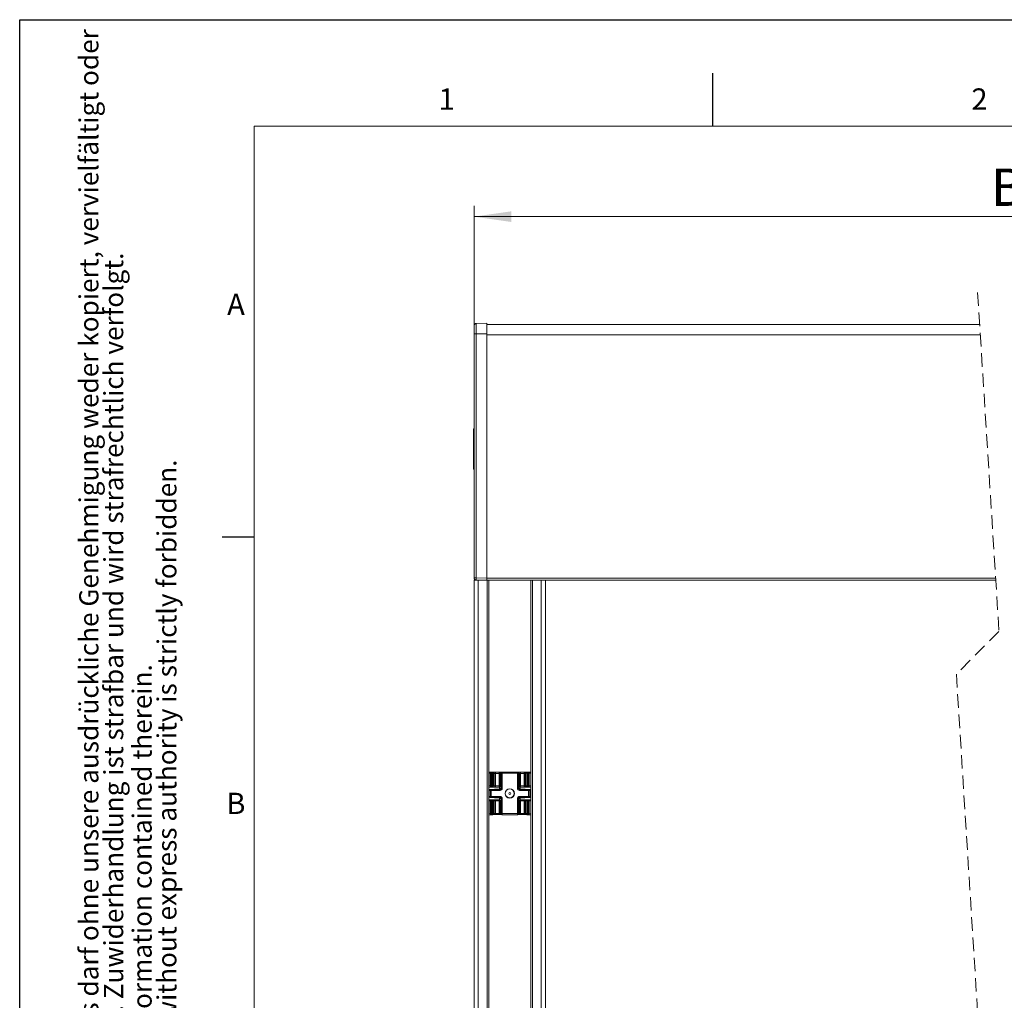
# Model space of a CAD drawing. Units: millimetres. Extents: x 0 to 420, y 0 to 297.
# Drawn here: x 0 to 92, y 205 to 297 of the extents above; entities that cross this region are included whole.
import ezdxf

# ---------------------------------------------------------------- set-up
doc = ezdxf.new("R2010")
doc.units = ezdxf.units.MM
doc.linetypes.add('HIDDEN', pattern=[1.905, 1.27, -0.635])
doc.layers.add('LINIEN-DÜNN', color=7, linetype='Continuous')
doc.layers.add('VORLAGE_TEXT', color=7, linetype='Continuous')
doc.layers.add('LINIEN-NORMAL', color=7, linetype='Continuous', lineweight=15)
doc.styles.add('SLDTEXTSTYLE0', font='TXT', dxfattribs={"width": 0.605})
doc.dimstyles.new('SLDDIMSTYLE0', dxfattribs={"dimtxt": 3.5, "dimasz": 3.5, "dimexe": 0, "dimexo": 0.0625, "dimgap": 0.875, "dimtad": 1, "dimlfac": 5, "dimrnd": 1e-09, "dimzin": 12, "dimdsep": 46, "dimtxsty": 'SLDTEXTSTYLE0', "dimsah": 1, "dimcen": 0.09, "dimadec": 0, "dimazin": 3, "dimtfac": 1, "dimtofl": 0, "dimtmove": 0, "dimatfit": 3, "dimfxl": 1, "dimfrac": 2, "dimtolj": 1, "dimtzin": 12, "dimarcsym": 0})

# ---------------------------------------------------------------- blocks, each defined once
blk = doc.blocks.new('SW_NOTE_1')
at = {"color": 0, "linetype": 'Continuous', "lineweight": 0, "char_height": 1.8, "attachment_point": 1, "rotation": 90, "style": 'SLDTEXTSTYLE0'}
for s, insert in [('Dieses Dokument ist unser geistiges Eigentum. Es darf ohne unsere ausdrückliche Genehmigung weder kopiert, vervielfältigt oder', (-2.32, 0)), ('verwertet, noch an Dritte weitergegeben werden. Zuwiderhandlung ist strafbar und wird strafrechtlich verfolgt.', (0.005, 0))]:
    blk.add_mtext(s, dxfattribs=dict(at, insert=insert))
blk = doc.blocks.new('SW_NOTE_2')
at = {"color": 0, "linetype": 'Continuous', "lineweight": 0, "char_height": 1.8, "attachment_point": 1, "rotation": 90, "style": 'SLDTEXTSTYLE0'}
for s, insert in [('Reproduction, use or disclosure to third parties without express authority is strictly forbidden.', (0.005, 0)), ('We reserve all rights in this document and the information contained therein.', (-2.32, 0))]:
    blk.add_mtext(s, dxfattribs=dict(at, insert=insert))
blk = doc.blocks.new('_D')
at = {"color": 7, "linetype": 'Continuous', "lineweight": 0}
for p, q in [((42.621, 245.426), (42.621, 279.526)), ((142.813, 245.426), (142.813, 279.526)), ((42.621, 278.526), (142.813, 278.526))]:
    blk.add_line(p, q, dxfattribs=at)
for points in [[(42.621, 278.526), (46.121, 278.026), (46.121, 279.026)], [(142.813, 278.526), (139.313, 279.026), (139.313, 278.026)]]:
    blk.add_solid(points, dxfattribs=at)
at = {"color": 7, "linetype": 'Continuous', "lineweight": 0, "insert": (91.112, 283.038), "char_height": 3.5, "attachment_point": 1, "style": 'SLDTEXTSTYLE0'}
blk.add_mtext('B', dxfattribs=at)

msp = doc.modelspace()

# ---------------------------------------------------------------- linework, layer by layer
at = {"color": 7, "linetype": 'HIDDEN', "lineweight": 0}
for p, q in [((89.8581, 271.426), (91.8581, 239.626)), ((91.8581, 239.626), (87.8581, 235.626)), ((87.8581, 235.626), (91.8581, 172.026))]:
    msp.add_line(p, q, dxfattribs=at)
at = {"color": 7, "linetype": 'Continuous', "lineweight": 15}
for p, q in [((42.6208, 267.526), (42.6208, 268.3085)), ((42.8173, 268.5084), (43.8208, 268.526)), ((43.8208, 267.526), (43.8208, 268.526)), ((43.8208, 268.426), (90.0467, 268.426)), ((42.6208, 244.6434), (42.6208, 267.526)), ((43.8208, 244.6259), (43.8208, 267.526)), ((42.5608, 258.6227), (42.5608, 254.8292)), ((42.5608, 258.6227), (42.6208, 258.6227)), ((42.5608, 257.6082), (42.5533, 257.6082)), ((42.5533, 255.7676), (42.5608, 255.7676)), ((42.5608, 254.8292), (42.6208, 254.8292)), ((42.6208, 140.426), (42.6208, 244.426)), ((43.0208, 244.426), (42.6208, 244.426)), ((43.8208, 244.426), (42.8173, 244.4435)), ((43.8408, 244.426), (43.0208, 244.426)), ((43.8208, 244.6259), (43.8208, 244.426)), ((43.9908, 244.426), (43.8408, 244.426)), ((43.9908, 140.426), (43.9908, 244.426)), ((47.9508, 244.426), (43.9908, 244.426)), ((47.9508, 244.426), (47.9508, 140.426)), ((48.1008, 244.426), (47.9508, 244.426)), ((48.9208, 244.426), (48.1008, 244.426)), ((49.3208, 244.426), (48.9208, 244.426)), ((49.3208, 140.426), (49.3208, 244.426)), ((49.3208, 244.426), (91.5562, 244.426)), ((43.9908, 226.426), (44.3515, 226.426)), ((43.9908, 226.4246), (44.2122, 226.4207)), ((44.3518, 226.426), (44.3515, 226.426)), ((44.4387, 226.4127), (44.3681, 226.4246)), ((44.621, 226.4109), (44.9606, 226.4109)), ((45.2135, 226.4246), (45.1429, 226.4127)), ((45.2301, 226.426), (45.2298, 226.426)), ((45.2301, 226.426), (46.7115, 226.426)), ((46.7987, 226.4127), (46.7241, 226.4253)), ((46.981, 226.4109), (47.3206, 226.4109)), ((47.5735, 226.4246), (47.5029, 226.4127)), ((47.5901, 226.426), (47.5898, 226.426)), ((47.5901, 226.426), (47.9508, 226.426)), ((47.7294, 226.4207), (47.9508, 226.4246)), ((44.2122, 225.026), (43.9908, 225.026)), ((43.9908, 224.7096), (43.9908, 224.7109)), ((43.9908, 224.1424), (43.9908, 224.7096)), ((44.3708, 224.8109), (44.0908, 224.8109)), ((44.3206, 225.026), (44.2122, 225.026)), ((44.4221, 225.026), (44.3206, 225.026)), ((44.621, 225.026), (44.4221, 225.026)), ((44.5582, 224.8134), (44.5569, 224.8133)), ((44.9094, 224.8242), (44.5708, 224.8242)), ((44.9606, 225.026), (44.621, 225.026)), ((45.0423, 225.026), (44.9606, 225.026)), ((45.0094, 224.8389), (45.0094, 225.026)), ((46.981, 225.026), (46.8993, 225.026)), ((46.9322, 224.8379), (46.9322, 225.026)), ((47.3206, 225.026), (46.981, 225.026)), ((47.0322, 224.8242), (46.9811, 224.8243)), ((47.3708, 224.8242), (47.0322, 224.8242)), ((47.5196, 225.026), (47.3206, 225.026)), ((47.3856, 224.8132), (47.3841, 224.8133)), ((47.621, 225.026), (47.5196, 225.026)), ((47.8508, 224.8109), (47.5708, 224.8109)), ((47.7294, 225.026), (47.621, 225.026)), ((47.9508, 225.026), (47.7294, 225.026)), ((47.9508, 224.7109), (47.9508, 224.7096)), ((47.9508, 224.7096), (47.9508, 224.1424)), ((43.9908, 224.141), (43.9908, 224.1424)), ((43.9908, 223.826), (44.2122, 223.826)), ((44.0908, 224.041), (44.3708, 224.041)), ((44.2122, 223.826), (44.3206, 223.826)), ((44.3206, 223.826), (44.4221, 223.826)), ((44.4221, 223.826), (44.621, 223.826)), ((44.556, 224.0387), (44.5575, 224.0386)), ((44.5708, 224.0277), (44.9094, 224.0277)), ((44.621, 223.826), (44.9606, 223.826)), ((44.9094, 224.0277), (44.9605, 224.0276)), ((44.9606, 223.826), (45.0423, 223.826)), ((45.0094, 223.826), (45.0094, 224.0133)), ((46.8993, 223.826), (46.981, 223.826)), ((46.9322, 223.826), (46.9322, 224.0127)), ((46.981, 223.826), (47.3206, 223.826)), ((47.0322, 224.0277), (47.3708, 224.0277)), ((47.3206, 223.826), (47.5196, 223.826)), ((47.3834, 224.0386), (47.3847, 224.0386)), ((47.5196, 223.826), (47.621, 223.826)), ((47.5708, 224.041), (47.8508, 224.041)), ((47.621, 223.826), (47.7294, 223.826)), ((47.7294, 223.826), (47.9508, 223.826)), ((47.9508, 224.1424), (47.9508, 224.141)), ((44.2122, 222.4312), (43.9908, 222.4274)), ((43.9908, 222.426), (44.3515, 222.426)), ((44.3515, 222.426), (44.3518, 222.426)), ((44.3681, 222.4273), (44.4387, 222.4392)), ((44.9606, 222.441), (44.621, 222.441)), ((45.1429, 222.4392), (45.2135, 222.4273)), ((45.2298, 222.426), (45.2301, 222.426)), ((45.2301, 222.426), (46.7115, 222.426)), ((46.7115, 222.426), (46.7118, 222.426)), ((46.7281, 222.4273), (46.7987, 222.4392)), ((47.3206, 222.441), (46.981, 222.441)), ((47.5029, 222.4392), (47.5735, 222.4273)), ((47.5898, 222.426), (47.5901, 222.426)), ((47.5901, 222.426), (47.9508, 222.426)), ((47.9508, 222.4274), (47.7294, 222.4312))]:
    msp.add_line(p, q, dxfattribs=at)
at = {"color": 7, "linetype": 'Continuous', "lineweight": 0}
for p, q in [((42.8173, 268.5084), (42.8173, 267.526)), ((42.6208, 267.526), (42.8173, 267.526)), ((42.8173, 267.526), (43.8208, 267.526)), ((42.8173, 267.526), (42.8173, 244.6434)), ((43.8208, 267.426), (90.1096, 267.426)), ((42.6208, 244.6434), (42.8173, 244.6434)), ((42.8173, 244.6434), (43.8208, 244.6259)), ((43.0208, 140.426), (43.0208, 244.426)), ((43.8208, 244.626), (91.5436, 244.626)), ((43.8408, 140.426), (43.8408, 244.426)), ((48.1008, 140.426), (48.1008, 244.426)), ((48.9208, 140.426), (48.9208, 244.426)), ((44.1415, 226.3207), (43.9908, 226.3233)), ((44.1415, 225.126), (44.1415, 226.3207)), ((44.2122, 226.3207), (44.1415, 226.3207)), ((44.2122, 226.3207), (44.2122, 226.4207)), ((44.2122, 226.4207), (44.3206, 226.4207)), ((44.2122, 226.3207), (44.2122, 225.126)), ((44.3206, 226.3207), (44.2122, 226.3207)), ((44.3206, 226.4207), (44.3518, 226.426)), ((44.3206, 226.3207), (44.3206, 226.4207)), ((44.3206, 225.126), (44.3206, 226.3207)), ((44.4201, 226.3207), (44.3206, 226.3207)), ((44.4511, 226.3259), (44.4201, 226.3207)), ((44.4201, 226.3207), (44.4201, 225.126)), ((44.5215, 226.3141), (44.4511, 226.3259)), ((44.5215, 225.126), (44.5215, 226.3141)), ((44.621, 226.3109), (44.621, 226.4109)), ((44.621, 226.3109), (44.621, 225.126)), ((44.9606, 226.3109), (44.621, 226.3109)), ((44.9606, 226.3109), (44.9606, 226.4109)), ((44.9606, 225.126), (44.9606, 226.3109)), ((45.1305, 226.3259), (45.0601, 226.3141)), ((45.0601, 226.3141), (45.0601, 225.126)), ((45.1615, 226.3207), (45.1305, 226.3259)), ((45.1615, 224.9071), (45.1615, 226.3207)), ((45.1615, 226.3207), (45.261, 226.3207)), ((45.2298, 226.426), (45.261, 226.4207)), ((45.261, 226.3207), (45.261, 226.4207)), ((45.261, 226.4207), (46.7252, 226.4207)), ((46.6806, 226.3207), (45.261, 226.3207)), ((45.261, 226.3207), (45.261, 224.9071)), ((46.6806, 224.9071), (46.6806, 226.3207)), ((46.7801, 226.3312), (46.7801, 224.9071)), ((46.8815, 226.3141), (46.7801, 226.3312)), ((46.8815, 225.126), (46.8815, 226.3141)), ((46.981, 226.4109), (46.981, 226.3109)), ((46.981, 226.3109), (46.981, 225.126)), ((47.3206, 226.3109), (46.981, 226.3109)), ((47.3206, 226.4109), (47.3206, 226.3109)), ((47.3206, 225.126), (47.3206, 226.3109)), ((47.4905, 226.3259), (47.4201, 226.3141)), ((47.4201, 226.3141), (47.4201, 225.126)), ((47.5215, 226.3207), (47.4905, 226.3259)), ((47.5215, 225.126), (47.5215, 226.3207)), ((47.621, 226.3207), (47.5215, 226.3207)), ((47.5898, 226.426), (47.621, 226.4207)), ((47.621, 226.4207), (47.621, 226.3207)), ((47.621, 226.4207), (47.7294, 226.4207)), ((47.621, 226.3207), (47.621, 225.126)), ((47.7294, 226.3207), (47.621, 226.3207)), ((47.7294, 226.4207), (47.7294, 226.3207)), ((47.7294, 225.126), (47.7294, 226.3207)), ((47.8001, 226.3207), (47.7294, 226.3207)), ((47.9508, 226.3233), (47.8001, 226.3207)), ((47.8001, 226.3207), (47.8001, 225.126)), ((43.9908, 225.126), (44.1415, 225.126)), ((44.0201, 224.7096), (43.9908, 224.7096)), ((44.1415, 224.7074), (44.0201, 224.7096)), ((44.0201, 224.7096), (44.0201, 224.1424)), ((44.0908, 224.8109), (44.0908, 224.8095)), ((44.0908, 224.8095), (44.2122, 224.8074)), ((44.1415, 225.126), (44.2122, 225.126)), ((44.1415, 224.1445), (44.1415, 224.7074)), ((44.2122, 224.7074), (44.1415, 224.7074)), ((44.2122, 225.026), (44.2122, 225.126)), ((44.2122, 225.126), (44.3206, 225.126)), ((44.2122, 224.7074), (44.2122, 224.8074)), ((44.2122, 224.8074), (45.0603, 224.8074)), ((44.2122, 224.7074), (44.2122, 224.1445)), ((45.0603, 224.7074), (44.2122, 224.7074)), ((44.3206, 225.026), (44.3206, 225.126)), ((44.3206, 225.126), (44.4201, 225.126)), ((44.4201, 225.126), (44.5215, 225.126)), ((44.5215, 225.126), (44.621, 225.126)), ((44.5542, 224.813), (44.5708, 224.8144)), ((44.5708, 224.8242), (44.5708, 224.8144)), ((44.621, 225.026), (44.621, 225.126)), ((44.621, 225.126), (44.9606, 225.126)), ((45.0603, 224.8074), (44.9603, 224.8243)), ((44.9606, 225.026), (44.9606, 225.126)), ((44.9606, 225.126), (45.0601, 225.126)), ((45.0598, 224.9243), (45.1615, 224.9071)), ((45.0603, 224.7074), (45.0603, 224.8074)), ((45.1615, 224.9071), (45.261, 224.9071)), ((46.6806, 224.9071), (46.7801, 224.9071)), ((46.7801, 224.9071), (46.8818, 224.9243)), ((46.9813, 224.8243), (46.8813, 224.8074)), ((46.8813, 224.8074), (46.8813, 224.7074)), ((46.8813, 224.8074), (47.7294, 224.8074)), ((47.7294, 224.7074), (46.8813, 224.7074)), ((46.8815, 225.126), (46.981, 225.126)), ((46.981, 225.126), (46.981, 225.026)), ((46.981, 225.126), (47.3206, 225.126)), ((47.3206, 225.126), (47.4201, 225.126)), ((47.3206, 225.126), (47.3206, 225.026)), ((47.3708, 224.8144), (47.3708, 224.8242)), ((47.3708, 224.8144), (47.3874, 224.813)), ((47.4201, 225.126), (47.5215, 225.126)), ((47.5215, 225.126), (47.621, 225.126)), ((47.621, 225.126), (47.621, 225.026)), ((47.621, 225.126), (47.7294, 225.126)), ((47.7294, 225.126), (47.7294, 225.026)), ((47.7294, 225.126), (47.8001, 225.126)), ((47.7294, 224.8074), (47.8508, 224.8095)), ((47.7294, 224.8074), (47.7294, 224.7074)), ((47.7294, 224.1445), (47.7294, 224.7074)), ((47.8001, 224.7074), (47.7294, 224.7074)), ((47.8001, 225.126), (47.9508, 225.126)), ((47.9215, 224.7096), (47.8001, 224.7074)), ((47.8001, 224.7074), (47.8001, 224.1445)), ((47.8508, 224.8095), (47.8508, 224.8109)), ((47.9215, 224.1424), (47.9215, 224.7096)), ((47.9508, 224.7096), (47.9215, 224.7096)), ((43.9908, 224.1424), (44.0201, 224.1424)), ((44.1415, 223.726), (43.9908, 223.726)), ((44.0201, 224.1424), (44.1415, 224.1445)), ((44.2122, 224.0445), (44.0908, 224.0424)), ((44.0908, 224.0424), (44.0908, 224.041)), ((44.1415, 224.1445), (44.2122, 224.1445)), ((44.2122, 223.726), (44.1415, 223.726)), ((44.1415, 222.5312), (44.1415, 223.726)), ((44.2122, 224.1445), (45.0603, 224.1445)), ((44.2122, 224.1445), (44.2122, 224.0445)), ((45.0603, 224.0445), (44.2122, 224.0445)), ((44.2122, 223.726), (44.2122, 223.826)), ((44.2122, 223.726), (44.2122, 222.5312)), ((44.3206, 223.726), (44.2122, 223.726)), ((44.3206, 223.726), (44.3206, 223.826)), ((44.4201, 223.726), (44.3206, 223.726)), ((44.3206, 222.5312), (44.3206, 223.726)), ((44.4201, 223.726), (44.4201, 222.5312)), ((44.5215, 223.726), (44.4201, 223.726)), ((44.5215, 222.5379), (44.5215, 223.726)), ((44.621, 223.726), (44.5215, 223.726)), ((44.5542, 224.0389), (44.5708, 224.0375)), ((44.5708, 224.0375), (44.5708, 224.0277)), ((44.621, 223.726), (44.621, 223.826)), ((44.621, 223.726), (44.621, 222.541)), ((44.9606, 223.726), (44.621, 223.726)), ((44.9603, 224.0276), (45.0603, 224.0445)), ((44.9606, 223.726), (44.9606, 223.826)), ((45.0601, 223.726), (44.9606, 223.726)), ((44.9606, 222.541), (44.9606, 223.726)), ((45.1615, 223.9448), (45.0598, 223.9276)), ((45.0601, 223.726), (45.0601, 222.5379)), ((45.0603, 224.0445), (45.0603, 224.1445)), ((45.1615, 222.5312), (45.1615, 223.9448)), ((45.261, 223.9448), (45.1615, 223.9448)), ((45.261, 223.9448), (45.261, 222.5312)), ((46.6806, 222.5312), (46.6806, 223.9448)), ((46.7801, 223.9448), (46.6806, 223.9448)), ((46.7801, 223.9448), (46.7801, 222.5312)), ((46.8818, 223.9276), (46.7801, 223.9448)), ((46.8813, 224.1445), (47.7294, 224.1445)), ((46.8813, 224.1445), (46.8813, 224.0445)), ((47.7294, 224.0445), (46.8813, 224.0445)), ((46.8813, 224.0445), (46.9813, 224.0276)), ((46.8815, 222.5379), (46.8815, 223.726)), ((46.981, 223.726), (46.8815, 223.726)), ((46.981, 223.826), (46.981, 223.726)), ((46.981, 223.726), (46.981, 222.541)), ((47.3206, 223.726), (46.981, 223.726)), ((47.3206, 223.826), (47.3206, 223.726)), ((47.4201, 223.726), (47.3206, 223.726)), ((47.3206, 222.541), (47.3206, 223.726)), ((47.3708, 224.0375), (47.3874, 224.0389)), ((47.3708, 224.0277), (47.3708, 224.0375)), ((47.5215, 223.726), (47.4201, 223.726)), ((47.4201, 223.726), (47.4201, 222.5379)), ((47.621, 223.726), (47.5215, 223.726)), ((47.5215, 222.5312), (47.5215, 223.726)), ((47.621, 223.826), (47.621, 223.726)), ((47.7294, 223.726), (47.621, 223.726)), ((47.621, 223.726), (47.621, 222.5312)), ((47.7294, 224.0445), (47.7294, 224.1445)), ((47.7294, 224.1445), (47.8001, 224.1445)), ((47.8508, 224.0424), (47.7294, 224.0445)), ((47.7294, 223.826), (47.7294, 223.726)), ((47.7294, 222.5312), (47.7294, 223.726)), ((47.8001, 223.726), (47.7294, 223.726)), ((47.8001, 224.1445), (47.9215, 224.1424)), ((47.8001, 223.726), (47.8001, 222.5312)), ((47.9508, 223.726), (47.8001, 223.726)), ((47.8508, 224.041), (47.8508, 224.0424)), ((47.9215, 224.1424), (47.9508, 224.1424)), ((43.9908, 222.5286), (44.1415, 222.5312)), ((44.1415, 222.5312), (44.2122, 222.5312)), ((44.2122, 222.4312), (44.2122, 222.5312)), ((44.2122, 222.5312), (44.3206, 222.5312)), ((44.3206, 222.4312), (44.2122, 222.4312)), ((44.3206, 222.4312), (44.3206, 222.5312)), ((44.3206, 222.5312), (44.4201, 222.5312)), ((44.3518, 222.426), (44.3206, 222.4312)), ((44.4201, 222.5312), (44.4511, 222.526)), ((44.4511, 222.526), (44.5215, 222.5379)), ((44.621, 222.441), (44.621, 222.541)), ((44.621, 222.541), (44.9606, 222.541)), ((44.9606, 222.441), (44.9606, 222.541)), ((45.0601, 222.5379), (45.1305, 222.526)), ((45.1305, 222.526), (45.1615, 222.5312)), ((45.261, 222.5312), (45.1615, 222.5312)), ((45.261, 222.4312), (45.2298, 222.426)), ((45.261, 222.5312), (46.6806, 222.5312)), ((45.261, 222.4312), (45.261, 222.5312)), ((46.6806, 222.4312), (45.261, 222.4312)), ((46.6806, 222.4312), (46.6806, 222.5312)), ((46.7801, 222.5312), (46.6806, 222.5312)), ((46.7118, 222.426), (46.6806, 222.4312)), ((46.7801, 222.5312), (46.8111, 222.526)), ((46.8111, 222.526), (46.8815, 222.5379)), ((46.981, 222.541), (46.981, 222.441)), ((46.981, 222.541), (47.3206, 222.541)), ((47.3206, 222.541), (47.3206, 222.441)), ((47.4201, 222.5379), (47.4905, 222.526)), ((47.4905, 222.526), (47.5215, 222.5312)), ((47.5215, 222.5312), (47.621, 222.5312)), ((47.621, 222.4312), (47.5898, 222.426)), ((47.621, 222.5312), (47.7294, 222.5312)), ((47.621, 222.5312), (47.621, 222.4312)), ((47.7294, 222.4312), (47.621, 222.4312)), ((47.7294, 222.5312), (47.7294, 222.4312)), ((47.7294, 222.5312), (47.8001, 222.5312)), ((47.8001, 222.5312), (47.9508, 222.5286))]:
    msp.add_line(p, q, dxfattribs=at)
at = {"color": 7, "linetype": 'Continuous', "lineweight": 15, "flags": 128}
for points in [[(46.6806, 226.3207), (46.7008, 226.3409), (46.7201, 226.3602), (46.7378, 226.3779), (46.7532, 226.3933)], [(46.7252, 226.4207), (46.728, 226.4236), (46.7234, 226.4254), (46.7115, 226.426)]]:
    msp.add_lwpolyline(points, dxfattribs=at)
at = {"color": 7, "linetype": 'Continuous', "lineweight": 0, "flags": 128}
for points in [[(44.5708, 224.8144), (44.5678, 224.8138), (44.5634, 224.8135)], [(47.3791, 224.8134), (47.3746, 224.8137), (47.3708, 224.8144)], [(44.5625, 224.0385), (44.567, 224.0382), (44.5708, 224.0375)], [(47.3708, 224.0375), (47.3746, 224.0382), (47.3782, 224.0384)]]:
    msp.add_lwpolyline(points, dxfattribs=at)
at = {"color": 7, "linetype": 'Continuous', "lineweight": 15}
for radius in [0.44, 0.42, 0.1]:
    msp.add_circle((45.9708, 224.426), radius, dxfattribs=at)
at = {"color": 7, "linetype": 'Continuous', "lineweight": 0}
msp.add_circle((45.9708, 224.426), 0.4317, dxfattribs=at)
at = {"color": 7, "linetype": 'Continuous', "lineweight": 15}
for centre, radius, start, end in [((42.8208, 268.3085), 0.2, 90.998458, 180.000691), ((42.8208, 244.6434), 0.2, 180.000772, 269.000079), ((42.8808, 244.3423), 0.1, 56.72761, 88.994655), ((44.3514, 226.3262), 0.0997, 359.846885, 89.736732), ((44.597, 232.2772), 5.8664, 268.427403, 270.233885), ((44.9937, 231.4909), 5.0801, 269.626294, 271.712418), ((45.2302, 226.3262), 0.0998, 90.265223, 180.151161), ((46.6669, 226.3189), 0.1139, 6.167411, 40.731504), ((46.957, 232.2767), 5.8658, 268.427325, 270.23392), ((47.3537, 231.4909), 5.0801, 269.626294, 271.712418), ((47.5902, 226.3262), 0.0997, 90.259817, 180.156566), ((44.0908, 224.7109), 0.1, 89.996726, 179.994735), ((44.406, 229.4265), 4.6158, 269.562986, 271.954506), ((44.5708, 224.7242), 0.1, 89.992977, 118.403643), ((47.3708, 224.7242), 0.1, 61.604343, 89.999036), ((47.5311, 229.1226), 4.3119, 267.980682, 270.528169), ((47.8508, 224.7109), 0.1, 0.005265, 90.006688), ((44.0908, 224.141), 0.1, 180.001521, 269.998479), ((44.4106, 219.7305), 4.3107, 87.980322, 90.528529), ((44.5708, 224.1277), 0.1, 241.585982, 270.000742), ((47.3708, 224.1277), 0.0999, 269.990081, 298.426609), ((47.5415, 218.9795), 5.0616, 89.668327, 91.849165), ((47.8508, 224.1424), 0.1, 269.994283, 359.993763), ((47.8508, 224.141), 0.1, 269.998106, 359.998479), ((44.3514, 222.5257), 0.0997, 270.263268, 0.153115), ((44.5879, 217.361), 5.0801, 89.626294, 91.712418), ((44.9846, 216.5751), 5.8659, 88.42733, 90.233958), ((45.2302, 222.5257), 0.0998, 179.848839, 269.734777), ((46.7114, 222.5257), 0.0997, 270.259817, 0.156566), ((46.9478, 217.3626), 5.0786, 89.626036, 91.712719), ((47.3446, 216.5751), 5.8659, 88.42733, 90.233958), ((47.5902, 222.5257), 0.0997, 179.843434, 269.740183)]:
    msp.add_arc(centre, radius, start, end, dxfattribs=at)
at = {"color": 7, "linetype": 'Continuous', "lineweight": 0}
for centre, radius, start, end in [((45.6745, 244.5435), 2.859, 177.995838, 182.004162), ((43.0995, 244.4273), 0.0784, 358.986101, 7.210209), ((44.2314, 226.3321), 0.0907, 102.242334, 187.223041), ((44.3201, 226.3208), 0.0999, 359.971979, 89.730097), ((44.4219, 226.3145), 0.0996, 359.746502, 80.315885), ((44.5994, 227.2081), 0.8975, 265.01979, 271.376379), ((44.9822, 227.2081), 0.8974, 268.623356, 274.980475), ((45.1597, 226.3145), 0.0996, 99.686356, 180.251258), ((45.2615, 226.3208), 0.0999, 90.269903, 180.028021), ((46.7819, 226.3145), 0.0996, 359.746502, 80.315885), ((46.9594, 227.2081), 0.8975, 265.01979, 271.376379), ((47.3422, 227.2084), 0.8977, 268.624081, 274.979534), ((47.5197, 226.3145), 0.0996, 99.685545, 180.256129), ((47.6215, 226.3208), 0.0999, 90.271856, 180.026068), ((47.7102, 226.3321), 0.0906, 352.776218, 77.762961), ((44.0908, 224.7096), 0.1, 89.997698, 179.995471), ((44.11, 224.721), 0.0906, 102.238557, 187.226817), ((44.2299, 225.1135), 0.0893, 171.951342, 258.576843), ((44.2314, 224.7188), 0.0907, 102.243149, 187.222226), ((44.3203, 225.1257), 0.0997, 270.152858, 0.151897), ((44.4218, 225.1257), 0.0997, 270.152858, 0.151897), ((44.9093, 236.0229), 11.1987, 270.000764, 270.261044), ((44.9598, 224.9242), 0.0999, 270.270168, 0.026049), ((45.0609, 224.9076), 0.2001, 269.83494, 359.869082), ((45.0613, 224.9076), 0.1002, 269.402061, 359.712417), ((46.8807, 224.9076), 0.2001, 180.131627, 270.164351), ((46.8803, 224.9076), 0.1002, 180.29431, 270.591212), ((46.9818, 224.9242), 0.0999, 179.971999, 269.731785), ((47.0323, 236.0229), 11.1987, 269.738956, 269.999236), ((47.5198, 225.1257), 0.0997, 179.846152, 269.849093), ((47.6213, 225.1257), 0.0997, 179.851549, 269.843696), ((47.7117, 225.1135), 0.0893, 281.419669, 8.047593), ((47.7102, 224.7188), 0.0906, 352.777033, 77.762146), ((47.8316, 224.721), 0.0906, 352.777033, 77.762146), ((47.8508, 224.7096), 0.1, 0.004529, 90.005717), ((44.0908, 224.1424), 0.1, 180.006237, 270.002302), ((44.0908, 224.141), 0.1, 180.004554, 270.003984), ((44.11, 224.131), 0.0906, 172.773856, 257.76238), ((44.2299, 223.7385), 0.0893, 101.4233, 188.050124), ((44.2314, 224.1331), 0.0907, 172.777774, 257.756851), ((44.3203, 223.7262), 0.0997, 359.846398, 89.847139), ((44.4218, 223.7262), 0.0997, 359.846398, 89.847139), ((44.5708, 224.1276), 0.0999, 241.586725, 270.016655), ((44.9078, 212.1876), 11.8401, 89.746006, 89.992186), ((44.9598, 223.9277), 0.0999, 359.974926, 89.728858), ((45.0609, 223.9443), 0.2001, 0.130918, 90.16506), ((45.0613, 223.9443), 0.1002, 0.287583, 90.597939), ((46.8807, 223.9443), 0.2001, 89.835649, 179.868373), ((46.8803, 223.9443), 0.1002, 89.408788, 179.70569), ((46.9818, 223.9277), 0.0999, 90.269189, 180.027027), ((47.0338, 212.1876), 11.8401, 90.007814, 90.253994), ((47.3708, 224.1277), 0.1, 269.991324, 298.405296), ((47.5198, 223.7262), 0.0997, 90.15091, 180.155552), ((47.6213, 223.7262), 0.0997, 90.156307, 180.150156), ((47.7102, 224.1331), 0.0906, 282.237854, 7.222967), ((47.7117, 223.7385), 0.0893, 351.950941, 78.580188), ((47.8316, 224.131), 0.0906, 282.236917, 7.222294), ((47.8508, 224.141), 0.1, 269.992601, 359.995445), ((44.2314, 222.5198), 0.0906, 172.778447, 257.757788), ((44.3201, 222.5312), 0.0999, 270.269904, 0.026313), ((44.4219, 222.5374), 0.0996, 279.68411, 0.251798), ((44.5994, 221.6447), 0.8965, 88.621985, 94.985276), ((44.9822, 221.6448), 0.8965, 85.014459, 91.37828), ((45.1597, 222.5374), 0.0996, 179.750443, 260.31365), ((45.2615, 222.5312), 0.0999, 179.973687, 269.730096), ((46.6802, 222.5312), 0.0999, 270.265026, 0.031191), ((46.7819, 222.5374), 0.0996, 279.68411, 0.251798), ((46.9594, 221.6447), 0.8965, 88.621985, 94.985276), ((47.3422, 221.6445), 0.8967, 85.015401, 91.377554), ((47.5197, 222.5374), 0.0996, 179.745571, 260.31446), ((47.6215, 222.5312), 0.0999, 179.97564, 269.728143), ((47.7102, 222.5198), 0.0906, 282.236917, 7.222294)]:
    msp.add_arc(centre, radius, start, end, dxfattribs=at)
at = {"color": 7, "linetype": 'Continuous', "lineweight": 15}
for points, knots in [([(46.7532, 226.3933), (46.7487, 226.3991), (46.7414, 226.4087), (46.7306, 226.4164), (46.7261, 226.42), (46.7252, 226.4207)], [0, 0, 0, 0, 0.555523, 0.9151206, 1, 1, 1, 1]), ([(44.9608, 224.8244), (44.9517, 224.8243), (44.9346, 224.8242), (44.9174, 224.8242), (44.9094, 224.8242)], [0, 0, 0, 0, 0.5319383, 1, 1, 1, 1]), ([(45.0486, 224.8835), (45.0486, 224.8836), (45.0489, 224.8855), (45.0452, 224.8736), (45.0406, 224.8679), (45.0265, 224.8479), (45.0027, 224.833), (44.9779, 224.8233), (44.9634, 224.8252), (44.9606, 224.8255)], [0, 0, 0, 0, 0.002008, 0.0508067, 0.149297, 0.3352247, 0.6116914, 0.9240165, 1, 1, 1, 1]), ([(45.0601, 225.126), (45.0601, 225.1257), (45.0581, 225.1067), (45.0535, 225.0769), (45.0521, 225.0416), (45.0441, 225.0289), (45.0423, 225.026)], [0, 0, 0, 0, 0.0062089, 0.5622268, 0.8992262, 1, 1, 1, 1]), ([(46.8993, 225.026), (46.8975, 225.0289), (46.8895, 225.0416), (46.8882, 225.0769), (46.8835, 225.1067), (46.8815, 225.1257), (46.8815, 225.126)], [0, 0, 0, 0, 0.1007742, 0.4377644, 0.9937911, 1, 1, 1, 1]), ([(46.9789, 224.826), (46.9735, 224.8258), (46.9573, 224.8251), (46.9339, 224.8354), (46.9134, 224.8509), (46.9017, 224.8656), (46.896, 224.8761), (46.8936, 224.8817), (46.893, 224.8838), (46.8929, 224.8843)], [0, 0, 0, 0, 0.1448625, 0.435364, 0.664468, 0.8370197, 0.9391992, 0.9880793, 1, 1, 1, 1]), ([(44.9621, 224.0264), (44.9648, 224.0267), (44.9788, 224.0283), (45.0015, 224.0198), (45.0245, 224.0044), (45.0376, 223.9902), (45.0452, 223.9762), (45.0471, 223.9729), (45.049, 223.9667), (45.0488, 223.9675), (45.0488, 223.9675)], [0, 0, 0, 0, 0.0718279, 0.3785218, 0.6181883, 0.8037195, 0.9211424, 0.9793259, 0.999806, 1, 1, 1, 1]), ([(45.0423, 223.826), (45.0441, 223.823), (45.0521, 223.8103), (45.0535, 223.7751), (45.0581, 223.7452), (45.0601, 223.7262), (45.0601, 223.726)], [0, 0, 0, 0, 0.1007709, 0.4377605, 0.9937623, 1, 1, 1, 1]), ([(46.8815, 223.726), (46.8815, 223.7262), (46.8835, 223.7452), (46.8882, 223.7751), (46.8895, 223.8103), (46.8975, 223.823), (46.8993, 223.826)], [0, 0, 0, 0, 0.0062377, 0.5622483, 0.8992287, 1, 1, 1, 1]), ([(46.893, 223.9681), (46.893, 223.9683), (46.8938, 223.9705), (46.8962, 223.9764), (46.9029, 223.9883), (46.9176, 224.0055), (46.9433, 224.0211), (46.9672, 224.0294), (46.98, 224.0272), (46.9812, 224.027)], [0, 0, 0, 0, 0.00642467, 0.06140081, 0.16888585, 0.37067957, 0.6534637, 0.96842789, 1, 1, 1, 1]), ([(46.9808, 224.0275), (46.9899, 224.0276), (47.007, 224.0277), (47.0242, 224.0277), (47.0322, 224.0277)], [0, 0, 0, 0, 0.5319926, 1, 1, 1, 1])]:
    msp.add_open_spline(points, degree=3, knots=knots, dxfattribs=at)
at = {"color": 7, "linetype": 'Continuous', "lineweight": 0}
for points, knots in [([(45.0456, 224.8767), (45.0458, 224.8778), (45.0473, 224.8901), (45.0477, 224.908), (45.0571, 224.9207), (45.0598, 224.9243)], [0, 0, 0, 0, 0.06890012, 0.73783618, 1, 1, 1, 1]), ([(46.8818, 224.9243), (46.8847, 224.9201), (46.8971, 224.9017), (46.8959, 224.8765), (46.8984, 224.8581), (46.8986, 224.8567)], [0, 0, 0, 0, 0.2120004, 0.9368053, 1, 1, 1, 1]), ([(45.0598, 223.9276), (45.0571, 223.9312), (45.0486, 223.9426), (45.0476, 223.9571), (45.047, 223.9671)], [0, 0, 0, 0, 0.3136989, 1, 1, 1, 1]), ([(46.8988, 223.9967), (46.8985, 223.9948), (46.896, 223.9759), (46.8971, 223.9502), (46.8847, 223.9318), (46.8818, 223.9276)], [0, 0, 0, 0, 0.082399, 0.7923455, 1, 1, 1, 1])]:
    msp.add_open_spline(points, degree=3, knots=knots, dxfattribs=at)
at = {"layer": 'LINIEN-DÜNN'}
for p, q in [((0, 0), (0, 297)), ((0, 297), (420, 297)), ((65, 292), (65, 287)), ((19, 248.5), (22, 248.5))]:
    msp.add_line(p, q, dxfattribs=at)
at = {"layer": 'LINIEN-NORMAL', "lineweight": 15}
for p, q in [((22, 287), (22, 10)), ((410, 287), (22, 287))]:
    msp.add_line(p, q, dxfattribs=at)

# ---------------------------------------------------------------- block references
at = {"color": 7, "linetype": 'Continuous', "lineweight": 0}
for name, p in [('SW_NOTE_1', (7.9046, 148.4562)), ('SW_NOTE_2', (12.9001, 148.5986))]:
    msp.add_blockref(name, p, dxfattribs=at)

# ---------------------------------------------------------------- texts
at = {"layer": 'VORLAGE_TEXT', "char_height": 2, "attachment_point": 2, "style": 'SLDTEXTSTYLE0'}
for s, insert in [('1', (40.051, 290.553)), ('2', (90.0332, 290.5567)), ('A', (20.2896, 271.2966)), ('B', (20.2803, 224.4926))]:
    msp.add_mtext(s, dxfattribs=dict(at, insert=insert))

# ---------------------------------------------------------------- dimensions: what is measured, and where the dimension line sits
at = {"color": 7, "linetype": 'Continuous', "lineweight": 0}
dim = msp.add_linear_dim(base=(142.8125, 278.526), p1=(42.6208, 244.426), p2=(142.8125, 244.426), text='B', dimstyle='SLDDIMSTYLE0', dxfattribs=at)
dim.commit()
dim.dimension.update_dxf_attribs({"geometry": '_D', "text_midpoint": (92.7167, 278.526), "dimtype": 160})

doc.saveas('drawing.dxf')
